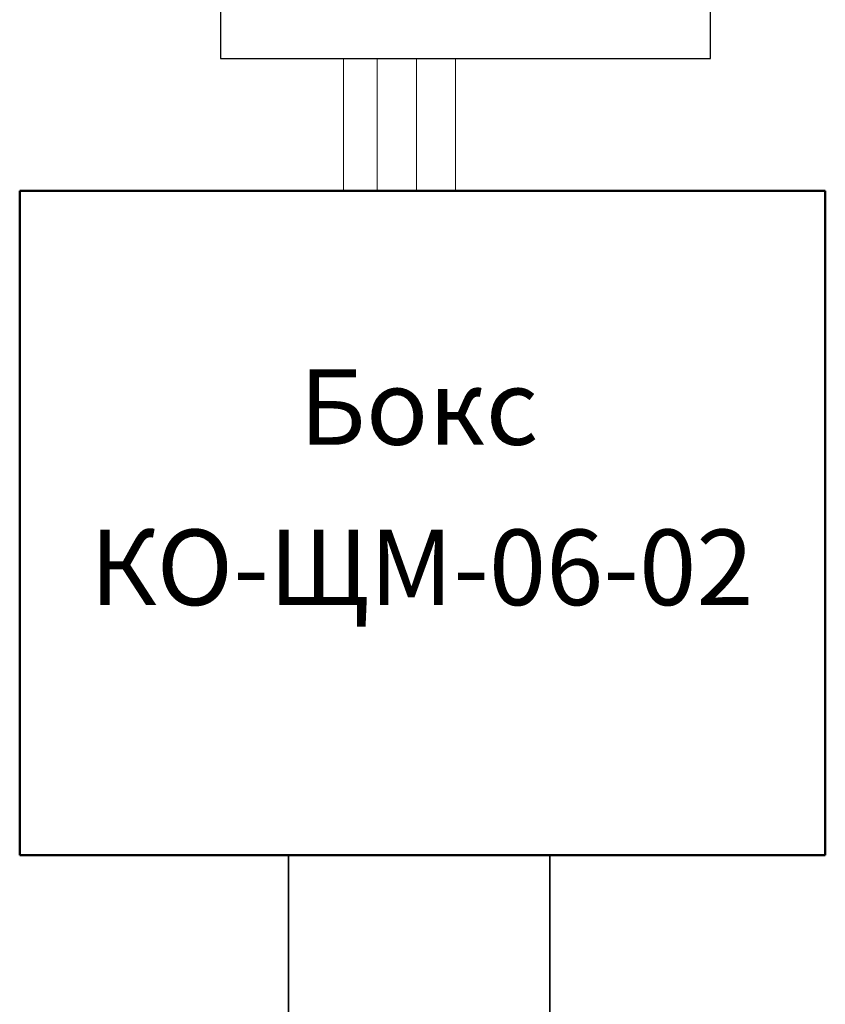
# Model space of a CAD drawing. Units: millimetres. Extents: x 331 to 751, y -2996 to 3112.
# Drawn here: x 593 to 620, y -1917 to -1884 of the extents above; entities that cross this region are included whole.
import ezdxf

# ---------------------------------------------------------------- set-up
doc = ezdxf.new("R2010")
doc.units = ezdxf.units.MM
for name, color, linetype, lineweight in [('контур', 7, 'Continuous', 40), ('Короб', 7, 'Continuous', 30), ('устройства', 1, 'Continuous', 50)]:
    doc.layers.add(name, color=color, linetype=linetype, lineweight=lineweight)
doc.layers.add('ТЕКСТ', color=7, linetype='Continuous')
doc.styles.get("Standard").update_dxf_attribs({"font": 'ARIAL.TTF'})

msp = doc.modelspace()

# ---------------------------------------------------------------- linework, layer by layer
at = {"layer": 'контур', "lineweight": 5}
for p, q in [((604.764, -1889.731), (604.764, -1885.356)), ((606.062, -1889.731), (606.062, -1885.356)), ((607.36, -1889.731), (607.36, -1885.356))]:
    msp.add_line(p, q, dxfattribs=at)
at = {"layer": 'Короб', "lineweight": 5}
msp.add_line((603.646, -1885.356), (603.646, -1889.731), dxfattribs=at)
at = {"layer": 'Короб', "lineweight": 35}
for p, q in [((601.828, -1936.496), (601.828, -1911.731)), ((610.478, -1911.731), (610.478, -1936.496))]:
    msp.add_line(p, q, dxfattribs=at)
at = {"layer": 'устройства', "lineweight": 30}
for p, q in [((599.574, -1869.134), (599.574, -1885.356)), ((615.795, -1885.356), (615.795, -1869.134)), ((599.574, -1885.356), (615.795, -1885.356))]:
    msp.add_line(p, q, dxfattribs=at)
at = {"layer": 'устройства'}
for p, q in [((592.934, -1889.731), (592.934, -1911.731)), ((619.594, -1889.731), (592.934, -1889.731)), ((619.594, -1911.731), (619.594, -1889.731)), ((592.934, -1911.731), (619.594, -1911.731))]:
    msp.add_line(p, q, dxfattribs=at)

# ---------------------------------------------------------------- texts
at = {"layer": 'ТЕКСТ', "lineweight": -3}
for s, p in [('Бокс', (602.181, -1898.142)), ('КО-ЩМ-06-02', (595.257, -1903.449))]:
    msp.add_text(s, height=2.5, dxfattribs=at).set_placement(p)

doc.saveas('drawing.dxf')
